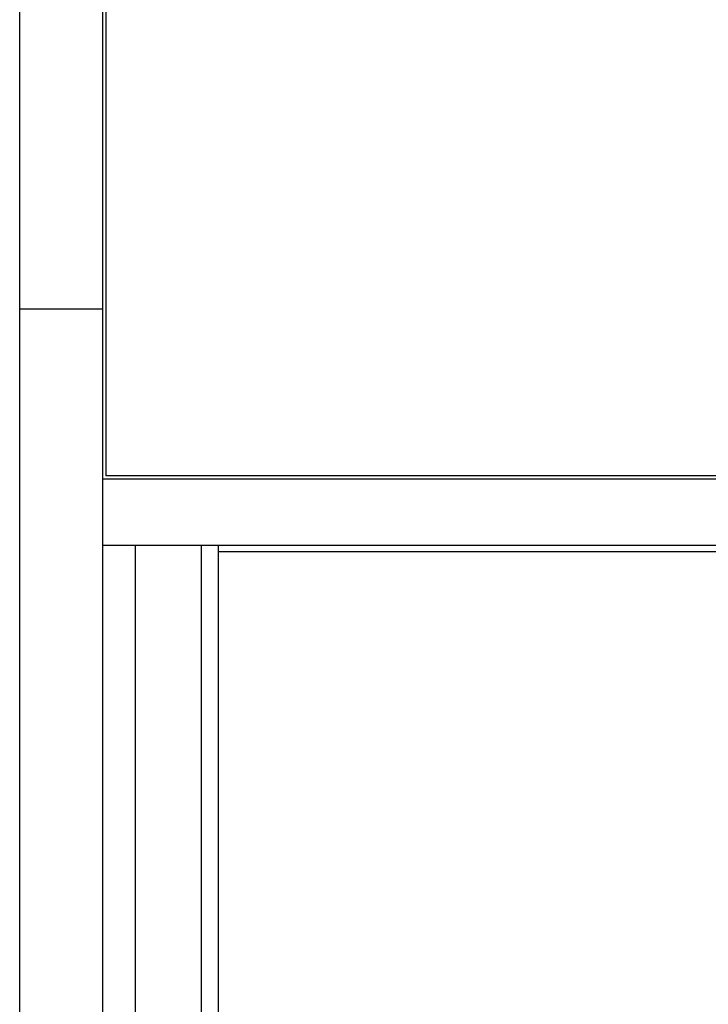
# Model space of a CAD drawing. Units: millimetres. Extents: x -7019 to -6908, y -13613 to -13567.
# Drawn here: x -6986 to -6984, y -13583 to -13580 of the extents above; entities that cross this region are included whole.
import ezdxf

# ---------------------------------------------------------------- set-up
doc = ezdxf.new("R2010")
doc.units = ezdxf.units.MM
for name, color, linetype in [('BLOCCHIMURATURA', 5, 'Continuous'), ('Cartongesso', 1, 'Continuous'), ('COIBENTE', 8, 'Continuous'), ('INTONACO', 9, 'Continuous'), ('MURICA', 4, 'Continuous'), ('SCALE-ASCENSORI', 1, 'Continuous')]:
    doc.layers.add(name, color=color, linetype=linetype)

msp = doc.modelspace()

# ---------------------------------------------------------------- linework, layer by layer
at = {"layer": 'BLOCCHIMURATURA', "linetype": 'Continuous'}
for p, q in [((-6982.5322, -13581.076), (-6986.2419, -13581.076)), ((-6980.5419, -13581.276), (-6986.2419, -13581.276))]:
    msp.add_line(p, q, dxfattribs=at)
at = {"layer": 'BLOCCHIMURATURA', "color": 5}
for p, q in [((-6986.1419, -13582.781), (-6986.1419, -13581.276)), ((-6985.9419, -13583.181), (-6985.9419, -13581.276))]:
    msp.add_line(p, q, dxfattribs=at)
at = {"layer": 'Cartongesso', "linetype": 'Continuous'}
msp.add_line((-6980.6489, -13581.296), (-6985.8919, -13581.296), dxfattribs=at)
at = {"layer": 'COIBENTE', "color": 1, "linetype": 'Continuous'}
msp.add_line((-6985.8919, -13581.276), (-6985.8919, -13584.6651), dxfattribs=at)
msp.add_line((-6985.8919, -13581.276), (-6985.8919, -13584.6651), dxfattribs=at)
at = {"layer": 'INTONACO', "linetype": 'Continuous'}
for p, q in [((-6986.2319, -13579.561), (-6986.2319, -13580.561)), ((-6986.2319, -13580.561), (-6986.2319, -13581.066)), ((-6982.5422, -13581.066), (-6986.2319, -13581.066))]:
    msp.add_line(p, q, dxfattribs=at)
at = {"layer": 'MURICA', "linetype": 'Continuous'}
for p, q in [((-6986.2419, -13580.561), (-6986.4919, -13580.561)), ((-6986.4919, -13582.781), (-6986.4919, -13580.561)), ((-6986.2419, -13580.561), (-6986.2419, -13582.781))]:
    msp.add_line(p, q, dxfattribs=at)
at = {"layer": 'SCALE-ASCENSORI', "linetype": 'Continuous'}
for p, q in [((-6986.4919, -13580.561), (-6986.4919, -13579.561)), ((-6986.2419, -13579.561), (-6986.2419, -13580.561))]:
    msp.add_line(p, q, dxfattribs=at)

doc.saveas('drawing.dxf')
